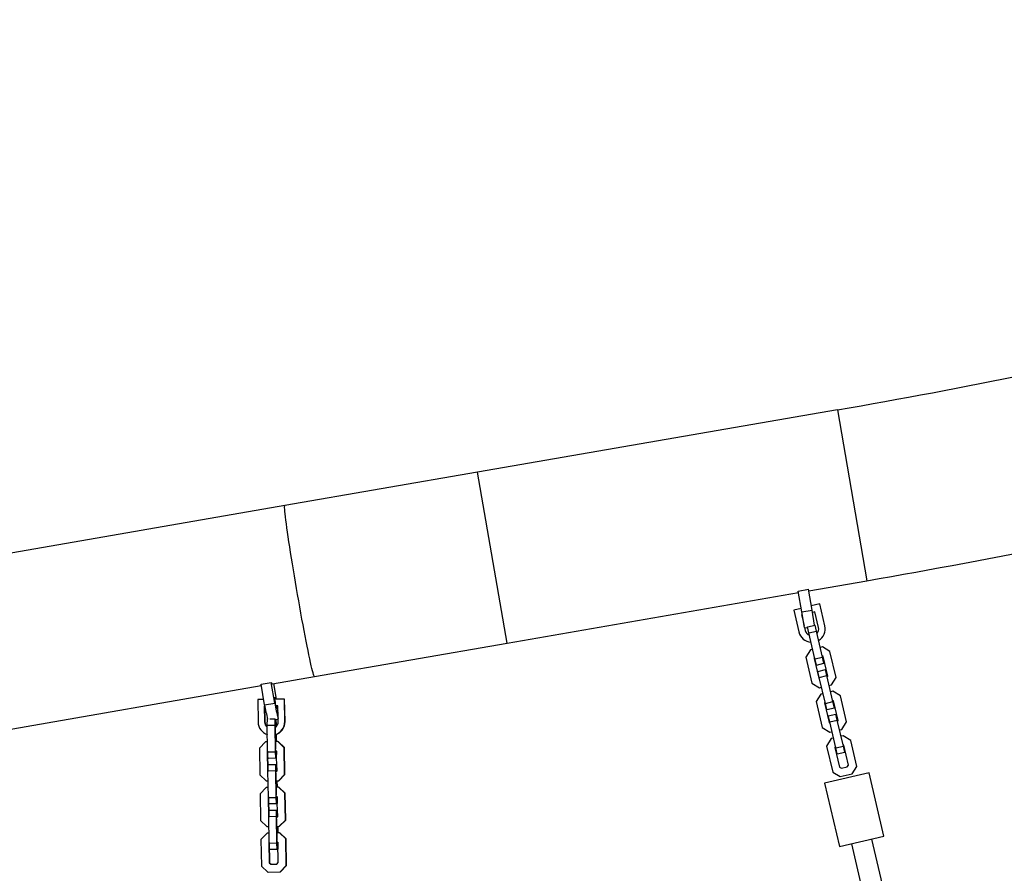
# Model space of a CAD drawing. Units: millimetres. Extents: x 3611 to 21270, y 1916 to 19211.
# Drawn here: x 12818 to 13573, y 6721 to 7376 of the extents above; entities that cross this region are included whole.
import ezdxf

# ---------------------------------------------------------------- set-up
doc = ezdxf.new("R2010")
doc.units = ezdxf.units.MM
doc.layers.add('Dimensions', color=7, linetype='Continuous')
doc.styles.get("Standard").update_dxf_attribs({"font": 'arial.ttf'})
doc.dimstyles.new('ISO-25', dxfattribs={"dimtxt": 2.5, "dimasz": 2.5, "dimexe": 1.25, "dimexo": 0.625, "dimtad": 1, "dimtxsty": 'Standard', "dimcen": 2.5, "dimadec": 0, "dimazin": 0, "dimtfac": 1, "dimtmove": 0, "dimatfit": 3, "dimfxl": 1, "dimarcsym": 0})

# ---------------------------------------------------------------- blocks, each defined once
blk = doc.blocks.new('*D30')
at = {"layer": 'Defpoints', "color": 0, "transparency": 16777216}
for p in [(11240.19, 15879.62), (13699.85, 4238.3), (21233.82, 4238.3)]:
    blk.add_point(p, dxfattribs=at)
at = {"layer": 'Dimensions', "color": 0, "lineweight": -2, "transparency": 16777216}
for p, q in [((11240.81, 15879.62), (21235.07, 15879.62)), ((21233.82, 15877.12), (21233.82, 4240.8)), ((13700.48, 4238.3), (21235.07, 4238.3))]:
    blk.add_line(p, q, dxfattribs=at)
at = {"layer": 'Dimensions', "color": 0, "transparency": 16777216}
for points in [[(21233.41, 15877.12), (21234.24, 15877.12), (21233.82, 15879.62)], [(21233.41, 4240.8), (21234.24, 4240.8), (21233.82, 4238.3)]]:
    blk.add_solid(points, dxfattribs=at)
at = {"layer": 'Dimensions', "color": 0, "transparency": 16777216, "insert": (21105.56, 10058.96), "char_height": 250, "attachment_point": 5, "rotation": 90}
blk.add_mtext('11641', dxfattribs=at)
blk = doc.blocks.new('*D31')
at = {"layer": 'Defpoints', "color": 0, "transparency": 16777216}
for p in [(3610.8, 11868.64), (17705.79, 7844.74), (17705.79, 1951.39)]:
    blk.add_point(p, dxfattribs=at)
at = {"layer": 'Dimensions', "color": 0, "lineweight": -2, "transparency": 16777216}
for p, q in [((3610.8, 11868.02), (3610.8, 1950.14)), ((17705.79, 7844.12), (17705.79, 1950.14)), ((3613.3, 1951.39), (17703.29, 1951.39))]:
    blk.add_line(p, q, dxfattribs=at)
at = {"layer": 'Dimensions', "color": 0, "transparency": 16777216}
for points in [[(3613.3, 1951.8), (3613.3, 1950.97), (3610.8, 1951.39)], [(17703.29, 1951.8), (17703.29, 1950.97), (17705.79, 1951.39)]]:
    blk.add_solid(points, dxfattribs=at)
at = {"layer": 'Dimensions', "color": 0, "transparency": 16777216, "insert": (10658.29, 2079.65), "char_height": 250, "attachment_point": 5}
blk.add_mtext('14095', dxfattribs=at)
blk = doc.blocks.new('*D32')
at = {"layer": 'Defpoints', "color": 0, "transparency": 16777216}
for p in [(5110.8, 11868.63), (16264.09, 8466.51), (16264.09, 3120.7)]:
    blk.add_point(p, dxfattribs=at)
at = {"layer": 'Dimensions', "color": 0, "lineweight": -2, "transparency": 16777216}
for p, q in [((5110.8, 11868), (5110.8, 3119.45)), ((16264.09, 8465.89), (16264.09, 3119.45)), ((5113.3, 3120.7), (16261.59, 3120.7))]:
    blk.add_line(p, q, dxfattribs=at)
at = {"layer": 'Dimensions', "color": 0, "transparency": 16777216}
for points in [[(5113.3, 3121.12), (5113.3, 3120.29), (5110.8, 3120.7)], [(16261.59, 3121.12), (16261.59, 3120.29), (16264.09, 3120.7)]]:
    blk.add_solid(points, dxfattribs=at)
at = {"layer": 'Dimensions', "color": 0, "transparency": 16777216, "insert": (10687.44, 3249.06), "char_height": 250, "attachment_point": 5}
blk.add_mtext('11153', dxfattribs=at)
blk = doc.blocks.new('*D33')
at = {"layer": 'Defpoints', "color": 0, "transparency": 16777216}
for p in [(11939.96, 14379.51), (13526.45, 5728.88), (19433.02, 5728.88)]:
    blk.add_point(p, dxfattribs=at)
at = {"layer": 'Dimensions', "color": 0, "lineweight": -2, "transparency": 16777216}
for p, q in [((11940.58, 14379.51), (19434.27, 14379.51)), ((19433.02, 14377.01), (19433.02, 5731.38)), ((13527.08, 5728.88), (19434.27, 5728.88))]:
    blk.add_line(p, q, dxfattribs=at)
at = {"layer": 'Dimensions', "color": 0, "transparency": 16777216}
for points in [[(19432.6, 14377.01), (19433.43, 14377.01), (19433.02, 14379.51)], [(19432.6, 5731.38), (19433.43, 5731.38), (19433.02, 5728.88)]]:
    blk.add_solid(points, dxfattribs=at)
at = {"layer": 'Dimensions', "color": 0, "transparency": 16777216, "insert": (19304.75, 10054.2), "char_height": 250, "attachment_point": 5, "rotation": 90}
blk.add_mtext('8651', dxfattribs=at)

msp = doc.modelspace()

# ---------------------------------------------------------------- linework, layer by layer
for p, q in [((13445.19, 7076.66), (13169.3, 7028.86)), ((13445.19, 7076.66), (13467.89, 6945.61)), ((13169.3, 7028.86), (13021.52, 7003.25)), ((13192, 6897.81), (13169.3, 7028.86)), ((13021.52, 7003.25), (11780.88, 6788.29)), ((13415.11, 6937.67), (13422.99, 6939.04)), ((13425.75, 6923.09), (13422.99, 6939.04)), ((13423.19, 6937.87), (13467.89, 6945.61)), ((13192, 6897.81), (13415.31, 6936.5)), ((13417.87, 6921.72), (13415.11, 6937.67)), ((13417.4, 6924.45), (13411.77, 6923.13)), ((13411.77, 6923.13), (13415.7, 6906.34)), ((13417.87, 6921.72), (13425.75, 6923.09)), ((13431.73, 6927.8), (13425.2, 6926.27)), ((13427.76, 6911.47), (13425.75, 6923.09)), ((13435.66, 6911.01), (13431.73, 6927.8)), ((13418.25, 6919.51), (13417.78, 6919.4)), ((13417.78, 6919.4), (13419.68, 6911.27)), ((13419.96, 6909.66), (13417.87, 6921.72)), ((13428, 6921.79), (13426.05, 6921.34)), ((13430.79, 6909.87), (13428, 6921.79)), ((13420.05, 6909.67), (13420.57, 6907.47)), ((13420.11, 6909.43), (13422.33, 6909.81)), ((13422.25, 6910.18), (13428.09, 6911.54)), ((13423.33, 6905.55), (13422.25, 6910.18)), ((13429.17, 6906.91), (13428.09, 6911.54)), ((13423.33, 6905.55), (13429.17, 6906.91)), ((13428, 6885.6), (13423.33, 6905.55)), ((13433.84, 6886.97), (13429.17, 6906.91)), ((13044.23, 6872.21), (13192, 6897.81)), ((13426.23, 6893.14), (13424.54, 6892.74)), ((13433.77, 6894.9), (13432.08, 6894.5)), ((13439.49, 6891.35), (13433.77, 6894.9)), ((13424.54, 6892.74), (13420.99, 6887.02)), ((13420.99, 6887.02), (13425.65, 6867.08)), ((13427.77, 6886.57), (13427.4, 6885.97)), ((13427.4, 6885.97), (13430.93, 6870.87)), ((13428, 6885.6), (13433.84, 6886.97)), ((13429.08, 6880.97), (13428, 6885.6)), ((13434.21, 6887.57), (13433.61, 6887.94)), ((13434.92, 6882.33), (13433.84, 6886.97)), ((13437.75, 6872.46), (13434.21, 6887.57)), ((13444.16, 6871.41), (13439.49, 6891.35)), ((13429.08, 6880.97), (13434.92, 6882.33)), ((13012.06, 6866.63), (13044.23, 6872.21)), ((13430.22, 6876.1), (13436.06, 6877.47)), ((13431.3, 6871.47), (13430.22, 6876.1)), ((13430.93, 6870.87), (13431.53, 6870.49)), ((13431.3, 6871.47), (13437.15, 6872.83)), ((13435.97, 6851.52), (13431.3, 6871.47)), ((13437.15, 6872.83), (13436.06, 6877.47)), ((13441.81, 6852.89), (13437.15, 6872.83)), ((13437.37, 6871.86), (13437.75, 6872.46)), ((13440.61, 6865.69), (13444.16, 6871.41)), ((12626.03, 6799.75), (13003.48, 6865.15)), ((13003.27, 6866.31), (13011.14, 6867.68)), ((13006.04, 6850.37), (13003.27, 6866.31)), ((13013.91, 6851.73), (13011.14, 6867.68)), ((13012.78, 6866.76), (13014.86, 6854.75)), ((13425.65, 6867.08), (13431.37, 6863.53)), ((13431.37, 6863.53), (13433.07, 6863.93)), ((13438.91, 6865.29), (13440.61, 6865.69)), ((13432.51, 6858.66), (13428.96, 6852.95)), ((13434.21, 6859.06), (13432.51, 6858.66)), ((13441.75, 6860.82), (13440.05, 6860.43)), ((13447.46, 6857.27), (13441.75, 6860.82)), ((13452.13, 6837.33), (13447.46, 6857.27)), ((13005.3, 6854.6), (13000.71, 6854.52)), ((13000.71, 6854.52), (13000.99, 6837.27)), ((13006.17, 6849.61), (13005.79, 6849.6)), ((13005.79, 6849.6), (13005.99, 6849.61)), ((13005.79, 6849.6), (13005.99, 6837.35)), ((13006.17, 6849.61), (13005.99, 6849.61)), ((13005.99, 6849.61), (13006.19, 6837.36)), ((13006.04, 6850.37), (13013.91, 6851.73)), ((13021.19, 6854.86), (13013.92, 6854.74)), ((13016.28, 6849.78), (13014.75, 6849.75)), ((13016.28, 6849.78), (13014.75, 6849.75)), ((13016.43, 6840.33), (13016.28, 6849.78)), ((13021.48, 6837.61), (13021.19, 6854.86)), ((13021.19, 6854.86), (13021.39, 6854.86)), ((13021.67, 6837.61), (13021.39, 6854.86)), ((13428.96, 6852.95), (13433.63, 6833)), ((13435.74, 6852.49), (13435.37, 6851.89)), ((13435.37, 6851.89), (13438.9, 6836.79)), ((13435.97, 6851.52), (13441.81, 6852.89)), ((13437.05, 6846.89), (13435.97, 6851.52)), ((13437.05, 6846.89), (13442.9, 6848.25)), ((13442.19, 6853.49), (13441.58, 6853.86)), ((13442.9, 6848.25), (13441.81, 6852.89)), ((13445.72, 6838.38), (13442.19, 6853.49)), ((13438.19, 6842.02), (13444.04, 6843.39)), ((13439.28, 6837.39), (13438.19, 6842.02)), ((13445.12, 6838.75), (13444.04, 6843.39)), ((13005.99, 6837.35), (13006.19, 6837.36)), ((13008, 6834.88), (13008.11, 6839.64)), ((13008, 6834.88), (13014, 6834.98)), ((13008.34, 6814.4), (13008, 6834.88)), ((13008.11, 6839.64), (13008.28, 6839.64)), ((13010.05, 6839.67), (13014.11, 6839.74)), ((13014, 6834.98), (13014.11, 6839.74)), ((13014.33, 6814.5), (13014, 6834.98)), ((13014.11, 6839.74), (13014.16, 6839.74)), ((13014.27, 6832.5), (13014.3, 6833.74)), ((13014.53, 6816.99), (13014.27, 6832.5)), ((13014.3, 6833.74), (13014.48, 6833.74)), ((13014.3, 6833.74), (13014.48, 6833.74)), ((13014.33, 6839.12), (13016.45, 6839.48)), ((13014.48, 6833.74), (13014.51, 6833.34)), ((13014.52, 6839.15), (13014.75, 6834.99)), ((13014.75, 6834.99), (13014.77, 6833.57)), ((13016.48, 6837.53), (13016.44, 6839.89)), ((13021.48, 6837.61), (13021.67, 6837.61)), ((13433.63, 6833), (13439.34, 6829.45)), ((13438.9, 6836.79), (13439.5, 6836.41)), ((13439.28, 6837.39), (13445.12, 6838.75)), ((13443.94, 6817.44), (13439.28, 6837.39)), ((13449.79, 6818.81), (13445.12, 6838.75)), ((13445.35, 6837.78), (13445.72, 6838.38)), ((13448.58, 6831.61), (13452.13, 6837.33)), ((13014.63, 6827.71), (13014.72, 6822.25)), ((13014.87, 6827.79), (13014.96, 6822.25)), ((13439.34, 6829.45), (13441.04, 6829.85)), ((13442.18, 6824.98), (13440.48, 6824.58)), ((13446.88, 6831.21), (13448.58, 6831.61)), ((13449.72, 6826.74), (13448.02, 6826.35)), ((13455.44, 6823.19), (13449.72, 6826.74)), ((13006.73, 6822.11), (13002.05, 6817.28)), ((13008.21, 6822.14), (13006.73, 6822.11)), ((13016.21, 6822.27), (13014.44, 6822.24)), ((13016.21, 6822.27), (13016.44, 6822.28)), ((13021.04, 6817.59), (13016.21, 6822.27)), ((13021.28, 6817.6), (13016.44, 6822.28)), ((13021.04, 6817.59), (13021.28, 6817.6)), ((13021.38, 6797.11), (13021.04, 6817.59)), ((13021.61, 6797.11), (13021.28, 6817.6)), ((13440.48, 6824.58), (13436.93, 6818.87)), ((13436.93, 6818.87), (13441.6, 6798.92)), ((13443.72, 6818.41), (13443.34, 6817.81)), ((13443.34, 6817.81), (13446.88, 6802.71)), ((13443.94, 6817.44), (13449.79, 6818.81)), ((13445.03, 6812.81), (13443.94, 6817.44)), ((13450.16, 6819.41), (13449.56, 6819.78)), ((13450.87, 6814.17), (13449.79, 6818.81)), ((13453.69, 6804.3), (13450.16, 6819.41)), ((13460.1, 6803.25), (13455.44, 6823.19)), ((13002.05, 6817.28), (13002.39, 6796.8)), ((13008.33, 6815.14), (13008.09, 6814.89)), ((13008.09, 6814.89), (13008.33, 6814.9)), ((13008.09, 6814.89), (13008.35, 6799.38)), ((13008.33, 6814.9), (13008.33, 6814.9)), ((13008.33, 6814.9), (13008.58, 6799.38)), ((13008.34, 6814.4), (13014.33, 6814.5)), ((13008.61, 6809.64), (13008.34, 6814.4)), ((13008.61, 6809.64), (13014.6, 6809.74)), ((13008.98, 6809.65), (13014.98, 6809.75)), ((13014.6, 6809.74), (13014.33, 6814.5)), ((13014.56, 6816.49), (13014.53, 6816.99)), ((13015.08, 6815.01), (13014.58, 6815.5)), ((13014.98, 6809.75), (13014.6, 6809.74)), ((13015.09, 6814.51), (13014.98, 6809.75)), ((13015.34, 6799.5), (13015.08, 6815.01)), ((13015.08, 6815.01), (13015.09, 6814.51)), ((13445.03, 6812.81), (13450.87, 6814.17)), ((13008.58, 6799.88), (13008.69, 6804.64)), ((13008.98, 6809.65), (13008.61, 6809.64)), ((13008.69, 6804.64), (13014.68, 6804.74)), ((13014.57, 6799.98), (13014.68, 6804.74)), ((13014.68, 6804.74), (13015.06, 6804.75)), ((13015.06, 6804.75), (13015.33, 6800)), ((13446.88, 6802.71), (13448.37, 6801.78)), ((13448.37, 6801.78), (13452.77, 6802.81)), ((13452.77, 6802.81), (13453.69, 6804.3)), ((13456.55, 6797.53), (13460.1, 6803.25)), ((13002.39, 6796.8), (13007.22, 6792.12)), ((13008.35, 6799.38), (13008.59, 6799.14)), ((13008.35, 6799.38), (13008.58, 6799.38)), ((13008.58, 6799.88), (13014.57, 6799.98)), ((13008.92, 6779.4), (13008.58, 6799.88)), ((13008.58, 6799.38), (13008.59, 6799.38)), ((13014.91, 6779.5), (13014.57, 6799.98)), ((13014.85, 6798.99), (13015.34, 6799.5)), ((13014.85, 6797.5), (13014.86, 6798)), ((13015.11, 6781.99), (13014.85, 6797.5)), ((13015.33, 6800), (13015.34, 6799.49)), ((13016.7, 6792.28), (13021.38, 6797.11)), ((13016.94, 6792.28), (13021.61, 6797.11)), ((13021.38, 6797.11), (13021.61, 6797.11)), ((13469.47, 6798.34), (13435.39, 6790.37)), ((13441.6, 6798.92), (13447.32, 6795.37)), ((13447.32, 6795.37), (13456.55, 6797.53)), ((13480.86, 6749.66), (13469.47, 6798.34)), ((13007.31, 6787.12), (13002.63, 6782.28)), ((13007.22, 6792.12), (13008.71, 6792.14)), ((13007.22, 6792.12), (13007.46, 6792.12)), ((13008.79, 6787.14), (13007.31, 6787.12)), ((13007.46, 6792.12), (13008.71, 6792.14)), ((13014.94, 6792.25), (13016.7, 6792.28)), ((13014.94, 6792.25), (13016.94, 6792.28)), ((13016.78, 6787.28), (13015.02, 6787.25)), ((13015.22, 6792.25), (13015.3, 6787.25)), ((13015.46, 6792.25), (13015.54, 6787.26)), ((13016.7, 6792.28), (13016.94, 6792.28)), ((13021.62, 6782.6), (13016.78, 6787.28)), ((13016.78, 6787.28), (13017.02, 6787.28)), ((13021.85, 6782.6), (13017.02, 6787.28)), ((13435.39, 6790.37), (13446.78, 6741.69)), ((13002.63, 6782.28), (13002.97, 6761.8)), ((13008.91, 6780.14), (13008.67, 6779.9)), ((13008.67, 6779.9), (13008.92, 6764.39)), ((13008.67, 6779.9), (13008.91, 6779.9)), ((13008.91, 6779.91), (13008.91, 6779.9)), ((13008.91, 6779.9), (13009.16, 6764.39)), ((13015.14, 6781.49), (13015.11, 6781.99)), ((13015.66, 6780.01), (13015.15, 6780.51)), ((13015.66, 6780.02), (13015.67, 6779.51)), ((13015.92, 6764.5), (13015.66, 6780.01)), ((13021.95, 6762.12), (13021.62, 6782.6)), ((13021.62, 6782.6), (13021.85, 6782.6)), ((13022.19, 6762.12), (13021.85, 6782.6)), ((13008.92, 6779.4), (13014.91, 6779.5)), ((13009.19, 6774.65), (13008.92, 6779.4)), ((13009.19, 6774.65), (13015.18, 6774.75)), ((13009.56, 6774.66), (13009.19, 6774.65)), ((13009.56, 6774.66), (13015.56, 6774.75)), ((13015.18, 6774.75), (13014.91, 6779.5)), ((13015.56, 6774.75), (13015.18, 6774.75)), ((13015.67, 6779.51), (13015.56, 6774.75)), ((13009.16, 6764.89), (13009.27, 6769.65)), ((13009.16, 6764.89), (13015.15, 6764.99)), ((13009.5, 6744.41), (13009.16, 6764.89)), ((13009.27, 6769.65), (13015.26, 6769.75)), ((13015.15, 6764.99), (13015.26, 6769.75)), ((13015.49, 6744.51), (13015.15, 6764.99)), ((13015.26, 6769.75), (13015.64, 6769.75)), ((13015.43, 6763.99), (13015.92, 6764.5)), ((13015.64, 6769.75), (13015.91, 6765)), ((13015.91, 6765), (13015.92, 6764.5)), ((13002.97, 6761.8), (13007.8, 6757.12)), ((13007.8, 6757.12), (13009.29, 6757.15)), ((13007.8, 6757.12), (13008.04, 6757.13)), ((13008.04, 6757.13), (13009.29, 6757.15)), ((13008.92, 6764.39), (13009.17, 6764.15)), ((13008.92, 6764.39), (13009.16, 6764.39)), ((13009.16, 6764.39), (13009.17, 6764.39)), ((13015.43, 6762.51), (13015.44, 6763.01)), ((13015.69, 6747), (13015.43, 6762.51)), ((13015.52, 6757.25), (13017.28, 6757.28)), ((13015.52, 6757.25), (13017.52, 6757.28)), ((13015.8, 6757.26), (13015.88, 6752.26)), ((13016.03, 6757.26), (13016.12, 6752.26)), ((13017.28, 6757.28), (13021.95, 6762.12)), ((13017.28, 6757.28), (13017.52, 6757.28)), ((13017.52, 6757.28), (13022.19, 6762.12)), ((13021.95, 6762.12), (13022.19, 6762.12)), ((13007.89, 6752.12), (13003.21, 6747.29)), ((13009.37, 6752.15), (13007.89, 6752.12)), ((13017.36, 6752.28), (13015.6, 6752.25)), ((13022.19, 6747.6), (13017.36, 6752.28)), ((13017.36, 6752.28), (13017.6, 6752.28)), ((13022.43, 6747.61), (13017.6, 6752.28)), ((13446.78, 6741.69), (13480.86, 6749.66)), ((13003.21, 6747.29), (13003.55, 6726.81)), ((13009.48, 6745.15), (13009.25, 6744.9)), ((13009.25, 6744.9), (13009.48, 6744.91)), ((13009.25, 6744.9), (13009.5, 6729.39)), ((13009.49, 6744.91), (13009.48, 6744.91)), ((13009.48, 6744.91), (13009.74, 6729.39)), ((13009.5, 6744.41), (13015.49, 6744.51)), ((13009.76, 6739.65), (13009.5, 6744.41)), ((13015.76, 6739.75), (13015.49, 6744.51)), ((13015.72, 6746.5), (13015.69, 6747)), ((13016.24, 6745.02), (13015.73, 6745.51)), ((13016.25, 6744.52), (13016.13, 6739.76)), ((13016.24, 6745.02), (13016.25, 6744.52)), ((13016.5, 6729.51), (13016.24, 6745.02)), ((13022.19, 6747.6), (13022.43, 6747.61)), ((13022.53, 6727.12), (13022.19, 6747.6)), ((13022.77, 6727.12), (13022.43, 6747.61)), ((13456.03, 6743.85), (13466.96, 6697.11)), ((13482.54, 6700.76), (13471.61, 6747.49)), ((13009.76, 6739.65), (13015.76, 6739.75)), ((13010.14, 6739.66), (13009.76, 6739.65)), ((13010.14, 6739.66), (13016.13, 6739.76)), ((13016.13, 6739.76), (13015.76, 6739.75)), ((13003.55, 6726.81), (13008.38, 6722.13)), ((13009.5, 6729.39), (13010.76, 6728.17)), ((13009.5, 6729.39), (13009.74, 6729.39)), ((13009.74, 6729.39), (13011, 6728.17)), ((13010.76, 6728.17), (13015.28, 6728.24)), ((13015.28, 6728.24), (13016.5, 6729.51)), ((13017.86, 6722.28), (13022.53, 6727.12)), ((13018.1, 6722.29), (13022.77, 6727.12)), ((13022.53, 6727.12), (13022.77, 6727.12)), ((13008.38, 6722.13), (13017.86, 6722.28)), ((13008.38, 6722.13), (13008.62, 6722.13)), ((13008.62, 6722.13), (13018.1, 6722.29)), ((13017.86, 6722.28), (13018.1, 6722.29))]:
    msp.add_line(p, q)
at = {"flags": 128}
for points in [[(13044.23, 6872.21), (13044.05, 6872.36), (13043.82, 6872.85), (13043.53, 6873.7), (13043.18, 6874.89), (13042.78, 6876.41), (13042.32, 6878.26), (13041.81, 6880.42), (13041.26, 6882.9), (13040.66, 6885.66), (13040.02, 6888.7), (13039.34, 6892.01), (13038.63, 6895.55), (13037.88, 6899.33), (13037.11, 6903.31), (13036.32, 6907.47), (13035.51, 6911.79), (13034.68, 6916.25), (13033.84, 6920.83), (13033, 6925.49), (13032.16, 6930.22), (13031.32, 6935), (13030.5, 6939.78), (13029.68, 6944.56), (13028.88, 6949.3), (13028.1, 6953.97), (13027.35, 6958.56), (13026.62, 6963.04), (13025.93, 6967.39), (13025.28, 6971.57), (13024.67, 6975.58), (13024.1, 6979.38), (13023.58, 6982.96), (13023.11, 6986.3), (13022.69, 6989.38), (13022.32, 6992.19), (13022.01, 6994.7), (13021.76, 6996.91), (13021.57, 6998.81), (13021.44, 7000.38), (13021.37, 7001.61), (13021.36, 7002.51), (13021.41, 7003.05), (13021.52, 7003.25), (13021.52, 7003.25)], [(13011.14, 6867.68), (13011.41, 6867.2), (13011.65, 6866.86), (13011.87, 6866.67), (13012.06, 6866.63)], [(13015.39, 6847.42), (13015.29, 6847.59), (13015.13, 6848.1), (13014.93, 6848.92), (13014.71, 6849.97), (13014.48, 6851.18), (13014.26, 6852.44), (13014.07, 6853.65), (13013.92, 6854.72), (13013.84, 6855.56), (13013.81, 6856.09), (13013.85, 6856.29), (13013.96, 6856.12), (13014.12, 6855.61), (13014.31, 6854.79), (13014.32, 6854.74)]]:
    msp.add_lwpolyline(points, dxfattribs=at)
for centre, radius, start, end in [((12602.91, 11937.73), 4933.5, 279.82996, 281.54884), ((12602.91, 11937.73), 5066.5, 279.82996, 281.54884), ((13425.68, 6908.67), 5.25, 318.01838, 13.16848), ((13425.68, 6908.67), 10.25, 300.18713, 13.16848), ((13425.68, 6908.67), 10.25, 193.16848, 266.14983), ((13425.68, 6908.67), 5.25, 193.16848, 248.31857), ((13125.15, 6869.7), 120.67, 189.22228, 194.50776), ((13098.12, 6864.05), 85.11, 188.32517, 196.48376), ((13006.85, 6847.97), 8.56, 356.34106, 12.09048), ((12849.54, 6822.6), 168.37, 7.82752, 9.28646), ((13011.24, 6837.44), 10.25, 180.92923, 252.26717), ((13011.24, 6837.44), 5.25, 180.93975, 232.27474), ((13011.44, 6837.44), 5.25, 180.94028, 229.43903), ((13011.23, 6837.44), 5.25, 305.65452, 0.95424), ((13011.23, 6837.44), 10.25, 287.76316, 0.95967), ((13011.43, 6837.44), 10.25, 286.60525, 0.95993)]:
    msp.add_arc(centre, radius, start, end)

# ---------------------------------------------------------------- dimensions: what is measured, and where the dimension line sits
at = {"layer": 'Dimensions'}
for base, p1, p2, picture, middle in [((21233.82, 4238.3), (11240.19, 15879.62), (13699.85, 4238.3), '*D30', (21105.56, 10058.96)), ((19433.02, 5728.88), (11939.96, 14379.51), (13526.45, 5728.88), '*D33', (19304.75, 10054.2))]:
    dim = msp.add_linear_dim(base=base, p1=p1, p2=p2, angle=90, dimstyle='ISO-25', override={"dimtxt": 250, "dimdec": 0}, dxfattribs=at)
    dim.commit()
    dim.dimension.update_dxf_attribs({"geometry": picture, "text_midpoint": middle})
for base, p1, p2, picture, middle in [((17705.79, 1951.39), (3610.8, 11868.64), (17705.79, 7844.74), '*D31', (10658.29, 2079.65)), ((16264.09, 3120.7), (5110.8, 11868.63), (16264.09, 8466.51), '*D32', (10687.44, 3249.06))]:
    dim = msp.add_linear_dim(base=base, p1=p1, p2=p2, dimstyle='ISO-25', override={"dimtxt": 250, "dimdec": 0}, dxfattribs=at)
    dim.commit()
    dim.dimension.update_dxf_attribs({"geometry": picture, "text_midpoint": middle})

doc.saveas('drawing.dxf')
